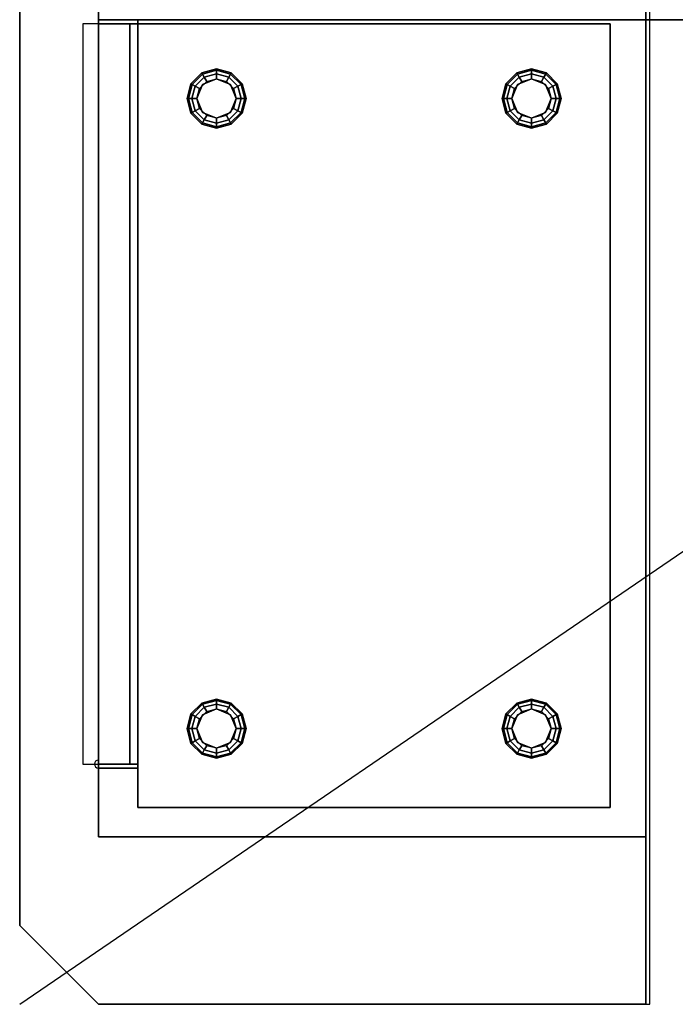
# Model space of a CAD drawing. Extents: x -63 to 63, y -43 to 43.
# Drawn here: x -63 to -46, y -43 to -18 of the extents above; entities that cross this region are included whole.
import ezdxf

# ---------------------------------------------------------------- set-up
doc = ezdxf.new("R2010")
doc.units = 0
doc.layers.get('DEFPOINTS').update_dxf_attribs({"linetype": 'CONTINUOUS'})
for name, color, linetype in [('3D', 254, 'CONTINUOUS'), ('3D-BLACK', 250, 'CONTINUOUS'), ('3D-FLAT', 7, 'CONTINUOUS'), ('3D-NON', 43, 'CONTINUOUS'), ('3D-OVER', 3, 'CONTINUOUS')]:
    doc.layers.add(name, color=color, linetype=linetype)

msp = doc.modelspace()

# ---------------------------------------------------------------- linework, layer by layer
at = {"layer": '3D'}
msp.add_arc((-61, -36.9, 8.2), 0.1, 90, 270, dxfattribs=at)
for points in [[(-61, -36.9, 31.9), (-61, -18.1, 31.9), (-61.4, -18.1, 31.5), (-61.4, -36.9, 31.5)], [(-60.2, -36.9, 31), (-60.2, -18.1, 31), (-61, -18.1, 30.5), (-61, -36.9, 30.5)], [(-58.375, -19.35, 0.75), (-58.358, -19.379, 0.625), (-58, -19.283, 0.625), (-58, -19.25, 0.75)], [(-58.375, -19.35, 6), (-58.375, -19.35, 0.75), (-58, -19.25, 0.75), (-58, -19.25, 6)], [(-58, -19.25, 0.75), (-58, -19.283, 0.625), (-57.642, -19.379, 0.625), (-57.625, -19.35, 0.75)], [(-58, -19.25, 6), (-58, -19.25, 0.75), (-57.625, -19.35, 0.75), (-57.625, -19.35, 6)], [(-50.375, -19.35, 0.75), (-50.358, -19.379, 0.625), (-50, -19.283, 0.625), (-50, -19.25, 0.75)], [(-50.375, -19.35, 6), (-50.375, -19.35, 0.75), (-50, -19.25, 0.75), (-50, -19.25, 6)], [(-50, -19.25, 0.75), (-50, -19.283, 0.625), (-49.642, -19.379, 0.625), (-49.625, -19.35, 0.75)], [(-50, -19.25, 6), (-50, -19.25, 0.75), (-49.625, -19.35, 0.75), (-49.625, -19.35, 6)], [(-58.65, -19.625, 0.75), (-58.621, -19.642, 0.625), (-58.358, -19.379, 0.625), (-58.375, -19.35, 0.75)], [(-58.65, -19.625, 6), (-58.65, -19.625, 0.75), (-58.375, -19.35, 0.75), (-58.375, -19.35, 6)], [(-58.621, -19.642, 0.625), (-58.541, -19.688, 0.533), (-58.312, -19.459, 0.533), (-58.358, -19.379, 0.625)], [(-58.541, -19.688, 0.533), (-58.433, -19.75, 0.5), (-58.25, -19.567, 0.5), (-58.312, -19.459, 0.533)], [(-58.358, -19.379, 0.625), (-58.312, -19.459, 0.533), (-58, -19.375, 0.533), (-58, -19.283, 0.625)], [(-58, -19.5), (-58, -19.5, 0.5), (-58.354, -19.646, 0.5), (-58.354, -19.646)], [(-58.312, -19.459, 0.533), (-58.25, -19.567, 0.5), (-58, -19.5, 0.5), (-58, -19.375, 0.533)], [(-58, -19.283, 0.625), (-58, -19.375, 0.533), (-57.688, -19.459, 0.533), (-57.642, -19.379, 0.625)], [(-58, -19.375, 0.533), (-58, -19.5, 0.5), (-57.75, -19.567, 0.5), (-57.688, -19.459, 0.533)], [(-57.646, -19.646), (-57.646, -19.646, 0.5), (-58, -19.5, 0.5), (-58, -19.5)], [(-57.688, -19.459, 0.533), (-57.75, -19.567, 0.5), (-57.567, -19.75, 0.5), (-57.459, -19.688, 0.533)], [(-57.642, -19.379, 0.625), (-57.688, -19.459, 0.533), (-57.459, -19.688, 0.533), (-57.379, -19.642, 0.625)], [(-57.625, -19.35, 0.75), (-57.642, -19.379, 0.625), (-57.379, -19.642, 0.625), (-57.35, -19.625, 0.75)], [(-57.625, -19.35, 6), (-57.625, -19.35, 0.75), (-57.35, -19.625, 0.75), (-57.35, -19.625, 6)], [(-50.65, -19.625, 0.75), (-50.621, -19.642, 0.625), (-50.358, -19.379, 0.625), (-50.375, -19.35, 0.75)], [(-50.65, -19.625, 6), (-50.65, -19.625, 0.75), (-50.375, -19.35, 0.75), (-50.375, -19.35, 6)], [(-50.621, -19.642, 0.625), (-50.541, -19.688, 0.533), (-50.312, -19.459, 0.533), (-50.358, -19.379, 0.625)], [(-50.541, -19.688, 0.533), (-50.433, -19.75, 0.5), (-50.25, -19.567, 0.5), (-50.312, -19.459, 0.533)], [(-50.358, -19.379, 0.625), (-50.312, -19.459, 0.533), (-50, -19.375, 0.533), (-50, -19.283, 0.625)], [(-50, -19.5), (-50, -19.5, 0.5), (-50.354, -19.646, 0.5), (-50.354, -19.646)], [(-50.312, -19.459, 0.533), (-50.25, -19.567, 0.5), (-50, -19.5, 0.5), (-50, -19.375, 0.533)], [(-50, -19.283, 0.625), (-50, -19.375, 0.533), (-49.688, -19.459, 0.533), (-49.642, -19.379, 0.625)], [(-50, -19.375, 0.533), (-50, -19.5, 0.5), (-49.75, -19.567, 0.5), (-49.688, -19.459, 0.533)], [(-49.646, -19.646), (-49.646, -19.646, 0.5), (-50, -19.5, 0.5), (-50, -19.5)], [(-49.688, -19.459, 0.533), (-49.75, -19.567, 0.5), (-49.567, -19.75, 0.5), (-49.459, -19.688, 0.533)], [(-49.642, -19.379, 0.625), (-49.688, -19.459, 0.533), (-49.459, -19.688, 0.533), (-49.379, -19.642, 0.625)], [(-49.625, -19.35, 0.75), (-49.642, -19.379, 0.625), (-49.379, -19.642, 0.625), (-49.35, -19.625, 0.75)], [(-49.625, -19.35, 6), (-49.625, -19.35, 0.75), (-49.35, -19.625, 0.75), (-49.35, -19.625, 6)], [(-58.75, -20, 0.75), (-58.717, -20, 0.625), (-58.621, -19.642, 0.625), (-58.65, -19.625, 0.75)], [(-58.75, -20, 6), (-58.75, -20, 0.75), (-58.65, -19.625, 0.75), (-58.65, -19.625, 6)], [(-58.717, -20, 0.625), (-58.625, -20, 0.533), (-58.541, -19.688, 0.533), (-58.621, -19.642, 0.625)], [(-58.625, -20, 0.533), (-58.5, -20, 0.5), (-58.433, -19.75, 0.5), (-58.541, -19.688, 0.533)], [(-58.354, -19.646), (-58.354, -19.646, 0.5), (-58.5, -20, 0.5), (-58.5, -20)], [(-57.5, -20), (-57.5, -20, 0.5), (-57.646, -19.646, 0.5), (-57.646, -19.646)], [(-57.459, -19.688, 0.533), (-57.567, -19.75, 0.5), (-57.5, -20, 0.5), (-57.375, -20, 0.533)], [(-57.379, -19.642, 0.625), (-57.459, -19.688, 0.533), (-57.375, -20, 0.533), (-57.283, -20, 0.625)], [(-57.35, -19.625, 0.75), (-57.379, -19.642, 0.625), (-57.283, -20, 0.625), (-57.25, -20, 0.75)], [(-57.35, -19.625, 6), (-57.35, -19.625, 0.75), (-57.25, -20, 0.75), (-57.25, -20, 6)], [(-50.75, -20, 0.75), (-50.717, -20, 0.625), (-50.621, -19.642, 0.625), (-50.65, -19.625, 0.75)], [(-50.75, -20, 6), (-50.75, -20, 0.75), (-50.65, -19.625, 0.75), (-50.65, -19.625, 6)], [(-50.717, -20, 0.625), (-50.625, -20, 0.533), (-50.541, -19.688, 0.533), (-50.621, -19.642, 0.625)], [(-50.625, -20, 0.533), (-50.5, -20, 0.5), (-50.433, -19.75, 0.5), (-50.541, -19.688, 0.533)], [(-50.354, -19.646), (-50.354, -19.646, 0.5), (-50.5, -20, 0.5), (-50.5, -20)], [(-49.5, -20), (-49.5, -20, 0.5), (-49.646, -19.646, 0.5), (-49.646, -19.646)], [(-49.459, -19.688, 0.533), (-49.567, -19.75, 0.5), (-49.5, -20, 0.5), (-49.375, -20, 0.533)], [(-49.379, -19.642, 0.625), (-49.459, -19.688, 0.533), (-49.375, -20, 0.533), (-49.283, -20, 0.625)], [(-49.35, -19.625, 0.75), (-49.379, -19.642, 0.625), (-49.283, -20, 0.625), (-49.25, -20, 0.75)], [(-49.35, -19.625, 6), (-49.35, -19.625, 0.75), (-49.25, -20, 0.75), (-49.25, -20, 6)], [(-58.65, -20.375, 0.75), (-58.621, -20.358, 0.625), (-58.717, -20, 0.625), (-58.75, -20, 0.75)], [(-58.65, -20.375, 6), (-58.65, -20.375, 0.75), (-58.75, -20, 0.75), (-58.75, -20, 6)], [(-58.621, -20.358, 0.625), (-58.541, -20.312, 0.533), (-58.625, -20, 0.533), (-58.717, -20, 0.625)], [(-58.541, -20.312, 0.533), (-58.433, -20.25, 0.5), (-58.5, -20, 0.5), (-58.625, -20, 0.533)], [(-58.5, -20), (-58.5, -20, 0.5), (-58.354, -20.354, 0.5), (-58.354, -20.354)], [(-57.646, -20.354), (-57.646, -20.354, 0.5), (-57.5, -20, 0.5), (-57.5, -20)], [(-57.375, -20, 0.533), (-57.5, -20, 0.5), (-57.567, -20.25, 0.5), (-57.459, -20.312, 0.533)], [(-57.283, -20, 0.625), (-57.375, -20, 0.533), (-57.459, -20.312, 0.533), (-57.379, -20.358, 0.625)], [(-57.25, -20, 0.75), (-57.283, -20, 0.625), (-57.379, -20.358, 0.625), (-57.35, -20.375, 0.75)], [(-57.25, -20, 6), (-57.25, -20, 0.75), (-57.35, -20.375, 0.75), (-57.35, -20.375, 6)], [(-50.65, -20.375, 0.75), (-50.621, -20.358, 0.625), (-50.717, -20, 0.625), (-50.75, -20, 0.75)], [(-50.65, -20.375, 6), (-50.65, -20.375, 0.75), (-50.75, -20, 0.75), (-50.75, -20, 6)], [(-50.621, -20.358, 0.625), (-50.541, -20.312, 0.533), (-50.625, -20, 0.533), (-50.717, -20, 0.625)], [(-50.541, -20.312, 0.533), (-50.433, -20.25, 0.5), (-50.5, -20, 0.5), (-50.625, -20, 0.533)], [(-50.5, -20), (-50.5, -20, 0.5), (-50.354, -20.354, 0.5), (-50.354, -20.354)], [(-49.646, -20.354), (-49.646, -20.354, 0.5), (-49.5, -20, 0.5), (-49.5, -20)], [(-49.375, -20, 0.533), (-49.5, -20, 0.5), (-49.567, -20.25, 0.5), (-49.459, -20.312, 0.533)], [(-49.283, -20, 0.625), (-49.375, -20, 0.533), (-49.459, -20.312, 0.533), (-49.379, -20.358, 0.625)], [(-49.25, -20, 0.75), (-49.283, -20, 0.625), (-49.379, -20.358, 0.625), (-49.35, -20.375, 0.75)], [(-49.25, -20, 6), (-49.25, -20, 0.75), (-49.35, -20.375, 0.75), (-49.35, -20.375, 6)], [(-58.312, -20.541, 0.533), (-58.25, -20.433, 0.5), (-58.433, -20.25, 0.5), (-58.541, -20.312, 0.533)], [(-57.459, -20.312, 0.533), (-57.567, -20.25, 0.5), (-57.75, -20.433, 0.5), (-57.688, -20.541, 0.533)], [(-50.312, -20.541, 0.533), (-50.25, -20.433, 0.5), (-50.433, -20.25, 0.5), (-50.541, -20.312, 0.533)], [(-49.459, -20.312, 0.533), (-49.567, -20.25, 0.5), (-49.75, -20.433, 0.5), (-49.688, -20.541, 0.533)], [(-58.375, -20.65, 0.75), (-58.358, -20.621, 0.625), (-58.621, -20.358, 0.625), (-58.65, -20.375, 0.75)], [(-58.375, -20.65, 6), (-58.375, -20.65, 0.75), (-58.65, -20.375, 0.75), (-58.65, -20.375, 6)], [(-58.358, -20.621, 0.625), (-58.312, -20.541, 0.533), (-58.541, -20.312, 0.533), (-58.621, -20.358, 0.625)], [(-58.354, -20.354), (-58.354, -20.354, 0.5), (-58, -20.5, 0.5), (-58, -20.5)], [(-58, -20.625, 0.533), (-58, -20.5, 0.5), (-58.25, -20.433, 0.5), (-58.312, -20.541, 0.533)], [(-58, -20.5), (-58, -20.5, 0.5), (-57.646, -20.354, 0.5), (-57.646, -20.354)], [(-57.688, -20.541, 0.533), (-57.75, -20.433, 0.5), (-58, -20.5, 0.5), (-58, -20.625, 0.533)], [(-57.379, -20.358, 0.625), (-57.459, -20.312, 0.533), (-57.688, -20.541, 0.533), (-57.642, -20.621, 0.625)], [(-57.35, -20.375, 0.75), (-57.379, -20.358, 0.625), (-57.642, -20.621, 0.625), (-57.625, -20.65, 0.75)], [(-57.35, -20.375, 6), (-57.35, -20.375, 0.75), (-57.625, -20.65, 0.75), (-57.625, -20.65, 6)], [(-50.375, -20.65, 0.75), (-50.358, -20.621, 0.625), (-50.621, -20.358, 0.625), (-50.65, -20.375, 0.75)], [(-50.375, -20.65, 6), (-50.375, -20.65, 0.75), (-50.65, -20.375, 0.75), (-50.65, -20.375, 6)], [(-50.358, -20.621, 0.625), (-50.312, -20.541, 0.533), (-50.541, -20.312, 0.533), (-50.621, -20.358, 0.625)], [(-50.354, -20.354), (-50.354, -20.354, 0.5), (-50, -20.5, 0.5), (-50, -20.5)], [(-50, -20.625, 0.533), (-50, -20.5, 0.5), (-50.25, -20.433, 0.5), (-50.312, -20.541, 0.533)], [(-50, -20.5), (-50, -20.5, 0.5), (-49.646, -20.354, 0.5), (-49.646, -20.354)], [(-49.688, -20.541, 0.533), (-49.75, -20.433, 0.5), (-50, -20.5, 0.5), (-50, -20.625, 0.533)], [(-49.379, -20.358, 0.625), (-49.459, -20.312, 0.533), (-49.688, -20.541, 0.533), (-49.642, -20.621, 0.625)], [(-49.35, -20.375, 0.75), (-49.379, -20.358, 0.625), (-49.642, -20.621, 0.625), (-49.625, -20.65, 0.75)], [(-49.35, -20.375, 6), (-49.35, -20.375, 0.75), (-49.625, -20.65, 0.75), (-49.625, -20.65, 6)], [(-58, -20.75, 0.75), (-58, -20.717, 0.625), (-58.358, -20.621, 0.625), (-58.375, -20.65, 0.75)], [(-58, -20.75, 6), (-58, -20.75, 0.75), (-58.375, -20.65, 0.75), (-58.375, -20.65, 6)], [(-58, -20.717, 0.625), (-58, -20.625, 0.533), (-58.312, -20.541, 0.533), (-58.358, -20.621, 0.625)], [(-57.642, -20.621, 0.625), (-57.688, -20.541, 0.533), (-58, -20.625, 0.533), (-58, -20.717, 0.625)], [(-57.625, -20.65, 0.75), (-57.642, -20.621, 0.625), (-58, -20.717, 0.625), (-58, -20.75, 0.75)], [(-57.625, -20.65, 6), (-57.625, -20.65, 0.75), (-58, -20.75, 0.75), (-58, -20.75, 6)], [(-50, -20.75, 0.75), (-50, -20.717, 0.625), (-50.358, -20.621, 0.625), (-50.375, -20.65, 0.75)], [(-50, -20.75, 6), (-50, -20.75, 0.75), (-50.375, -20.65, 0.75), (-50.375, -20.65, 6)], [(-50, -20.717, 0.625), (-50, -20.625, 0.533), (-50.312, -20.541, 0.533), (-50.358, -20.621, 0.625)], [(-49.642, -20.621, 0.625), (-49.688, -20.541, 0.533), (-50, -20.625, 0.533), (-50, -20.717, 0.625)], [(-49.625, -20.65, 0.75), (-49.642, -20.621, 0.625), (-50, -20.717, 0.625), (-50, -20.75, 0.75)], [(-49.625, -20.65, 6), (-49.625, -20.65, 0.75), (-50, -20.75, 0.75), (-50, -20.75, 6)], [(-58.375, -35.35, 0.75), (-58.358, -35.379, 0.625), (-58, -35.283, 0.625), (-58, -35.25, 0.75)], [(-58.375, -35.35, 6), (-58.375, -35.35, 0.75), (-58, -35.25, 0.75), (-58, -35.25, 6)], [(-58, -35.25, 0.75), (-58, -35.283, 0.625), (-57.642, -35.379, 0.625), (-57.625, -35.35, 0.75)], [(-58, -35.25, 6), (-58, -35.25, 0.75), (-57.625, -35.35, 0.75), (-57.625, -35.35, 6)], [(-50.375, -35.35, 0.75), (-50.358, -35.379, 0.625), (-50, -35.283, 0.625), (-50, -35.25, 0.75)], [(-50.375, -35.35, 6), (-50.375, -35.35, 0.75), (-50, -35.25, 0.75), (-50, -35.25, 6)], [(-50, -35.25, 0.75), (-50, -35.283, 0.625), (-49.642, -35.379, 0.625), (-49.625, -35.35, 0.75)], [(-50, -35.25, 6), (-50, -35.25, 0.75), (-49.625, -35.35, 0.75), (-49.625, -35.35, 6)], [(-58.65, -35.625, 0.75), (-58.621, -35.642, 0.625), (-58.358, -35.379, 0.625), (-58.375, -35.35, 0.75)], [(-58.65, -35.625, 6), (-58.65, -35.625, 0.75), (-58.375, -35.35, 0.75), (-58.375, -35.35, 6)], [(-58.621, -35.642, 0.625), (-58.541, -35.688, 0.533), (-58.312, -35.459, 0.533), (-58.358, -35.379, 0.625)], [(-58.541, -35.688, 0.533), (-58.433, -35.75, 0.5), (-58.25, -35.567, 0.5), (-58.312, -35.459, 0.533)], [(-58.358, -35.379, 0.625), (-58.312, -35.459, 0.533), (-58, -35.375, 0.533), (-58, -35.283, 0.625)], [(-58, -35.5), (-58, -35.5, 0.5), (-58.354, -35.646, 0.5), (-58.354, -35.646)], [(-58.312, -35.459, 0.533), (-58.25, -35.567, 0.5), (-58, -35.5, 0.5), (-58, -35.375, 0.533)], [(-58, -35.283, 0.625), (-58, -35.375, 0.533), (-57.688, -35.459, 0.533), (-57.642, -35.379, 0.625)], [(-58, -35.375, 0.533), (-58, -35.5, 0.5), (-57.75, -35.567, 0.5), (-57.688, -35.459, 0.533)], [(-57.646, -35.646), (-57.646, -35.646, 0.5), (-58, -35.5, 0.5), (-58, -35.5)], [(-57.688, -35.459, 0.533), (-57.75, -35.567, 0.5), (-57.567, -35.75, 0.5), (-57.459, -35.688, 0.533)], [(-57.642, -35.379, 0.625), (-57.688, -35.459, 0.533), (-57.459, -35.688, 0.533), (-57.379, -35.642, 0.625)], [(-57.625, -35.35, 0.75), (-57.642, -35.379, 0.625), (-57.379, -35.642, 0.625), (-57.35, -35.625, 0.75)], [(-57.625, -35.35, 6), (-57.625, -35.35, 0.75), (-57.35, -35.625, 0.75), (-57.35, -35.625, 6)], [(-50.65, -35.625, 0.75), (-50.621, -35.642, 0.625), (-50.358, -35.379, 0.625), (-50.375, -35.35, 0.75)], [(-50.65, -35.625, 6), (-50.65, -35.625, 0.75), (-50.375, -35.35, 0.75), (-50.375, -35.35, 6)], [(-50.621, -35.642, 0.625), (-50.541, -35.688, 0.533), (-50.312, -35.459, 0.533), (-50.358, -35.379, 0.625)], [(-50.541, -35.688, 0.533), (-50.433, -35.75, 0.5), (-50.25, -35.567, 0.5), (-50.312, -35.459, 0.533)], [(-50.358, -35.379, 0.625), (-50.312, -35.459, 0.533), (-50, -35.375, 0.533), (-50, -35.283, 0.625)], [(-50, -35.5), (-50, -35.5, 0.5), (-50.354, -35.646, 0.5), (-50.354, -35.646)], [(-50.312, -35.459, 0.533), (-50.25, -35.567, 0.5), (-50, -35.5, 0.5), (-50, -35.375, 0.533)], [(-50, -35.283, 0.625), (-50, -35.375, 0.533), (-49.688, -35.459, 0.533), (-49.642, -35.379, 0.625)], [(-50, -35.375, 0.533), (-50, -35.5, 0.5), (-49.75, -35.567, 0.5), (-49.688, -35.459, 0.533)], [(-49.646, -35.646), (-49.646, -35.646, 0.5), (-50, -35.5, 0.5), (-50, -35.5)], [(-49.688, -35.459, 0.533), (-49.75, -35.567, 0.5), (-49.567, -35.75, 0.5), (-49.459, -35.688, 0.533)], [(-49.642, -35.379, 0.625), (-49.688, -35.459, 0.533), (-49.459, -35.688, 0.533), (-49.379, -35.642, 0.625)], [(-49.625, -35.35, 0.75), (-49.642, -35.379, 0.625), (-49.379, -35.642, 0.625), (-49.35, -35.625, 0.75)], [(-49.625, -35.35, 6), (-49.625, -35.35, 0.75), (-49.35, -35.625, 0.75), (-49.35, -35.625, 6)], [(-58.75, -36, 0.75), (-58.717, -36, 0.625), (-58.621, -35.642, 0.625), (-58.65, -35.625, 0.75)], [(-58.75, -36, 6), (-58.75, -36, 0.75), (-58.65, -35.625, 0.75), (-58.65, -35.625, 6)], [(-58.717, -36, 0.625), (-58.625, -36, 0.533), (-58.541, -35.688, 0.533), (-58.621, -35.642, 0.625)], [(-58.625, -36, 0.533), (-58.5, -36, 0.5), (-58.433, -35.75, 0.5), (-58.541, -35.688, 0.533)], [(-58.354, -35.646), (-58.354, -35.646, 0.5), (-58.5, -36, 0.5), (-58.5, -36)], [(-57.5, -36), (-57.5, -36, 0.5), (-57.646, -35.646, 0.5), (-57.646, -35.646)], [(-57.459, -35.688, 0.533), (-57.567, -35.75, 0.5), (-57.5, -36, 0.5), (-57.375, -36, 0.533)], [(-57.379, -35.642, 0.625), (-57.459, -35.688, 0.533), (-57.375, -36, 0.533), (-57.283, -36, 0.625)], [(-57.35, -35.625, 0.75), (-57.379, -35.642, 0.625), (-57.283, -36, 0.625), (-57.25, -36, 0.75)], [(-57.35, -35.625, 6), (-57.35, -35.625, 0.75), (-57.25, -36, 0.75), (-57.25, -36, 6)], [(-50.75, -36, 0.75), (-50.717, -36, 0.625), (-50.621, -35.642, 0.625), (-50.65, -35.625, 0.75)], [(-50.75, -36, 6), (-50.75, -36, 0.75), (-50.65, -35.625, 0.75), (-50.65, -35.625, 6)], [(-50.717, -36, 0.625), (-50.625, -36, 0.533), (-50.541, -35.688, 0.533), (-50.621, -35.642, 0.625)], [(-50.625, -36, 0.533), (-50.5, -36, 0.5), (-50.433, -35.75, 0.5), (-50.541, -35.688, 0.533)], [(-50.354, -35.646), (-50.354, -35.646, 0.5), (-50.5, -36, 0.5), (-50.5, -36)], [(-49.5, -36), (-49.5, -36, 0.5), (-49.646, -35.646, 0.5), (-49.646, -35.646)], [(-49.459, -35.688, 0.533), (-49.567, -35.75, 0.5), (-49.5, -36, 0.5), (-49.375, -36, 0.533)], [(-49.379, -35.642, 0.625), (-49.459, -35.688, 0.533), (-49.375, -36, 0.533), (-49.283, -36, 0.625)], [(-49.35, -35.625, 0.75), (-49.379, -35.642, 0.625), (-49.283, -36, 0.625), (-49.25, -36, 0.75)], [(-49.35, -35.625, 6), (-49.35, -35.625, 0.75), (-49.25, -36, 0.75), (-49.25, -36, 6)], [(-58.65, -36.375, 0.75), (-58.621, -36.358, 0.625), (-58.717, -36, 0.625), (-58.75, -36, 0.75)], [(-58.65, -36.375, 6), (-58.65, -36.375, 0.75), (-58.75, -36, 0.75), (-58.75, -36, 6)], [(-58.621, -36.358, 0.625), (-58.541, -36.312, 0.533), (-58.625, -36, 0.533), (-58.717, -36, 0.625)], [(-58.541, -36.312, 0.533), (-58.433, -36.25, 0.5), (-58.5, -36, 0.5), (-58.625, -36, 0.533)], [(-58.5, -36), (-58.5, -36, 0.5), (-58.354, -36.354, 0.5), (-58.354, -36.354)], [(-57.646, -36.354), (-57.646, -36.354, 0.5), (-57.5, -36, 0.5), (-57.5, -36)], [(-57.375, -36, 0.533), (-57.5, -36, 0.5), (-57.567, -36.25, 0.5), (-57.459, -36.312, 0.533)], [(-57.283, -36, 0.625), (-57.375, -36, 0.533), (-57.459, -36.312, 0.533), (-57.379, -36.358, 0.625)], [(-57.25, -36, 0.75), (-57.283, -36, 0.625), (-57.379, -36.358, 0.625), (-57.35, -36.375, 0.75)], [(-57.25, -36, 6), (-57.25, -36, 0.75), (-57.35, -36.375, 0.75), (-57.35, -36.375, 6)], [(-50.65, -36.375, 0.75), (-50.621, -36.358, 0.625), (-50.717, -36, 0.625), (-50.75, -36, 0.75)], [(-50.65, -36.375, 6), (-50.65, -36.375, 0.75), (-50.75, -36, 0.75), (-50.75, -36, 6)], [(-50.621, -36.358, 0.625), (-50.541, -36.312, 0.533), (-50.625, -36, 0.533), (-50.717, -36, 0.625)], [(-50.541, -36.312, 0.533), (-50.433, -36.25, 0.5), (-50.5, -36, 0.5), (-50.625, -36, 0.533)], [(-50.5, -36), (-50.5, -36, 0.5), (-50.354, -36.354, 0.5), (-50.354, -36.354)], [(-49.646, -36.354), (-49.646, -36.354, 0.5), (-49.5, -36, 0.5), (-49.5, -36)], [(-49.375, -36, 0.533), (-49.5, -36, 0.5), (-49.567, -36.25, 0.5), (-49.459, -36.312, 0.533)], [(-49.283, -36, 0.625), (-49.375, -36, 0.533), (-49.459, -36.312, 0.533), (-49.379, -36.358, 0.625)], [(-49.25, -36, 0.75), (-49.283, -36, 0.625), (-49.379, -36.358, 0.625), (-49.35, -36.375, 0.75)], [(-49.25, -36, 6), (-49.25, -36, 0.75), (-49.35, -36.375, 0.75), (-49.35, -36.375, 6)], [(-58.312, -36.541, 0.533), (-58.25, -36.433, 0.5), (-58.433, -36.25, 0.5), (-58.541, -36.312, 0.533)], [(-57.459, -36.312, 0.533), (-57.567, -36.25, 0.5), (-57.75, -36.433, 0.5), (-57.688, -36.541, 0.533)], [(-50.312, -36.541, 0.533), (-50.25, -36.433, 0.5), (-50.433, -36.25, 0.5), (-50.541, -36.312, 0.533)], [(-49.459, -36.312, 0.533), (-49.567, -36.25, 0.5), (-49.75, -36.433, 0.5), (-49.688, -36.541, 0.533)], [(-58.375, -36.65, 0.75), (-58.358, -36.621, 0.625), (-58.621, -36.358, 0.625), (-58.65, -36.375, 0.75)], [(-58.375, -36.65, 6), (-58.375, -36.65, 0.75), (-58.65, -36.375, 0.75), (-58.65, -36.375, 6)], [(-58.358, -36.621, 0.625), (-58.312, -36.541, 0.533), (-58.541, -36.312, 0.533), (-58.621, -36.358, 0.625)], [(-58.354, -36.354), (-58.354, -36.354, 0.5), (-58, -36.5, 0.5), (-58, -36.5)], [(-58, -36.625, 0.533), (-58, -36.5, 0.5), (-58.25, -36.433, 0.5), (-58.312, -36.541, 0.533)], [(-58, -36.5), (-58, -36.5, 0.5), (-57.646, -36.354, 0.5), (-57.646, -36.354)], [(-57.688, -36.541, 0.533), (-57.75, -36.433, 0.5), (-58, -36.5, 0.5), (-58, -36.625, 0.533)], [(-57.379, -36.358, 0.625), (-57.459, -36.312, 0.533), (-57.688, -36.541, 0.533), (-57.642, -36.621, 0.625)], [(-57.35, -36.375, 0.75), (-57.379, -36.358, 0.625), (-57.642, -36.621, 0.625), (-57.625, -36.65, 0.75)], [(-57.35, -36.375, 6), (-57.35, -36.375, 0.75), (-57.625, -36.65, 0.75), (-57.625, -36.65, 6)], [(-50.375, -36.65, 0.75), (-50.358, -36.621, 0.625), (-50.621, -36.358, 0.625), (-50.65, -36.375, 0.75)], [(-50.375, -36.65, 6), (-50.375, -36.65, 0.75), (-50.65, -36.375, 0.75), (-50.65, -36.375, 6)], [(-50.358, -36.621, 0.625), (-50.312, -36.541, 0.533), (-50.541, -36.312, 0.533), (-50.621, -36.358, 0.625)], [(-50.354, -36.354), (-50.354, -36.354, 0.5), (-50, -36.5, 0.5), (-50, -36.5)], [(-50, -36.625, 0.533), (-50, -36.5, 0.5), (-50.25, -36.433, 0.5), (-50.312, -36.541, 0.533)], [(-50, -36.5), (-50, -36.5, 0.5), (-49.646, -36.354, 0.5), (-49.646, -36.354)], [(-49.688, -36.541, 0.533), (-49.75, -36.433, 0.5), (-50, -36.5, 0.5), (-50, -36.625, 0.533)], [(-49.379, -36.358, 0.625), (-49.459, -36.312, 0.533), (-49.688, -36.541, 0.533), (-49.642, -36.621, 0.625)], [(-49.35, -36.375, 0.75), (-49.379, -36.358, 0.625), (-49.642, -36.621, 0.625), (-49.625, -36.65, 0.75)], [(-49.35, -36.375, 6), (-49.35, -36.375, 0.75), (-49.625, -36.65, 0.75), (-49.625, -36.65, 6)], [(-58, -36.75, 0.75), (-58, -36.717, 0.625), (-58.358, -36.621, 0.625), (-58.375, -36.65, 0.75)], [(-58, -36.75, 6), (-58, -36.75, 0.75), (-58.375, -36.65, 0.75), (-58.375, -36.65, 6)], [(-58, -36.717, 0.625), (-58, -36.625, 0.533), (-58.312, -36.541, 0.533), (-58.358, -36.621, 0.625)], [(-57.642, -36.621, 0.625), (-57.688, -36.541, 0.533), (-58, -36.625, 0.533), (-58, -36.717, 0.625)], [(-57.625, -36.65, 0.75), (-57.642, -36.621, 0.625), (-58, -36.717, 0.625), (-58, -36.75, 0.75)], [(-57.625, -36.65, 6), (-57.625, -36.65, 0.75), (-58, -36.75, 0.75), (-58, -36.75, 6)], [(-50, -36.75, 0.75), (-50, -36.717, 0.625), (-50.358, -36.621, 0.625), (-50.375, -36.65, 0.75)], [(-50, -36.75, 6), (-50, -36.75, 0.75), (-50.375, -36.65, 0.75), (-50.375, -36.65, 6)], [(-50, -36.717, 0.625), (-50, -36.625, 0.533), (-50.312, -36.541, 0.533), (-50.358, -36.621, 0.625)], [(-49.642, -36.621, 0.625), (-49.688, -36.541, 0.533), (-50, -36.625, 0.533), (-50, -36.717, 0.625)], [(-49.625, -36.65, 0.75), (-49.642, -36.621, 0.625), (-50, -36.717, 0.625), (-50, -36.75, 0.75)], [(-49.625, -36.65, 6), (-49.625, -36.65, 0.75), (-50, -36.75, 0.75), (-50, -36.75, 6)], [(-63, -41, 36), (-63, -41, 35), (-61, -43, 35), (-61, -43, 36)]]:
    msp.add_3dface(points, dxfattribs=at)
at = {"layer": '3D-BLACK'}
msp.add_3dface([(-60.2, -36.9, 31), (-60.2, -18.1, 31), (-60.2, -18.1, 31.8), (-60.2, -36.9, 31.8)], dxfattribs=at)
at = {"layer": '3D-FLAT'}
for points, invisible_edges in [([(-61, 43, 36), (-61, -43, 36), (-63, -41, 36), (-63, 41, 36)], 1), ([(-61, -43, 36), (-47, -43, 36), (-47, 43, 36), (-61, 43, 36)], 8)]:
    msp.add_3dface(points, dxfattribs=dict(at, invisible_edges=invisible_edges))
for points in [[(-61, -37, 32), (-61, -18, 32), (-60, -18, 32), (-60, -37, 32)], [(-61, -37, 35), (-61, -18, 35), (-60, -18, 35), (-60, -37, 35)], [(-61, -37, 8), (-61, -18, 8), (-60, -18, 8), (-60, -37, 8)], [(-61, -37, 6), (-61, -18, 6), (-60, -18, 6), (-60, -37, 6)], [(-60, -36.9, 8.1), (-60, -18.1, 8.1), (-61, -18.1, 8.1), (-61, -36.9, 8.1)], [(-60, -36.9, 31.9), (-60, -18.1, 31.9), (-61, -18.1, 31.9), (-61, -36.9, 31.9)], [(-48, -18.1, 7), (-60, -18.1, 7), (-60, -38, 7), (-48, -38, 7)], [(-48, -18.1, 6), (-60, -18.1, 6), (-60, -38, 6), (-48, -38, 6)], [(-48, -18.1, 21), (-60, -18.1, 21), (-60, -38, 21), (-48, -38, 21)], [(-48, -18.1, 20), (-60, -18.1, 20), (-60, -38, 20), (-48, -38, 20)]]:
    msp.add_3dface(points, dxfattribs=at)
at = {"layer": '3D-NON'}
for points in [[(-47.1, 43, 36), (-47.1, 43, 35), (-47.1, -43, 35), (-47.1, -43, 36)], [(-63, 41, 36), (-63, 41, 35), (-63, -41, 35), (-63, -41, 36)], [(-60, -18, 8), (-60, -18, 32), (-61, -18, 32), (-61, -18, 8)], [(-61, -18, 35), (-60, -18, 35), (-60, -18, 32), (-61, -18, 32)], [(-61, -37, 35), (-61, -18, 35), (-61, -18, 32), (-61, -37, 32)], [(-61, -18, 6), (-60, -18, 6), (-60, -18, 8), (-61, -18, 8)], [(-61, -37, 6), (-61, -18, 6), (-61, -18, 8), (-61, -37, 8)], [(-60, -18, 6), (-60, -18, 35), (-61, -18, 35), (-61, -18, 6)], [(-60, -37, 35), (-60, -18, 35), (-60, -18, 32), (-60, -37, 32)], [(-60, -37, 6), (-60, -18, 6), (-60, -18, 8), (-60, -37, 8)], [(-48, -18, 7), (-48, -18, 35), (-60, -18, 35), (-60, -18, 7)], [(-48, -18, 6), (-48, -18, 35), (-47.1, -18, 35), (-47.1, -18, 6)], [(-47.1, -18, 6), (-47.1, -18, 35), (-47.1, -38.75, 35), (-47.1, -38.75, 6)], [(-61, -36.9, 8.1), (-61, -18.1, 8.1), (-61, -18.1, 30.5), (-61, -36.9, 30.5)], [(-60, -18.1, 8.1), (-61, -18.1, 8.1), (-61, -18.1, 31.9), (-60, -18.1, 31.9)], [(-60, -18.1, 6), (-60, -38, 6), (-60, -38, 7), (-60, -18.1, 7)], [(-48, -18.1, 6), (-60, -18.1, 6), (-60, -18.1, 7), (-48, -18.1, 7)], [(-60, -18.1, 20), (-60, -38, 20), (-60, -38, 21), (-60, -18.1, 21)], [(-48, -18.1, 20), (-60, -18.1, 20), (-60, -18.1, 21), (-48, -18.1, 21)], [(-60, -36.9, 8.1), (-60, -18.1, 8.1), (-60, -18.1, 31.9), (-60, -36.9, 31.9)], [(-48, -18.1, 6), (-48, -38, 6), (-48, -38, 7), (-48, -18.1, 7)], [(-48, -18.1, 20), (-48, -38, 20), (-48, -38, 21), (-48, -18.1, 21)], [(-61, -36.9, 8.1), (-60, -36.9, 8.1), (-60, -36.9, 31.9), (-61, -36.9, 31.9)], [(-60, -37, 8), (-60, -37, 32), (-61, -37, 32), (-61, -37, 8)], [(-61, -37, 35), (-60, -37, 35), (-60, -37, 32), (-61, -37, 32)], [(-61, -37, 6), (-60, -37, 6), (-60, -37, 8), (-61, -37, 8)], [(-61, -37, 6), (-61, -37, 35), (-61, -38.75, 35), (-61, -38.75, 6)], [(-60, -37, 6), (-60, -37, 35), (-61, -37, 35), (-61, -37, 6)], [(-48, -38, 6), (-60, -38, 6), (-60, -38, 7), (-48, -38, 7)], [(-48, -38, 20), (-60, -38, 20), (-60, -38, 21), (-48, -38, 21)], [(-47.1, -38.75, 6), (-47.1, -38.75, 35), (-61, -38.75, 35), (-61, -38.75, 6)], [(-61, -43, 36), (-61, -43, 35), (-47.1, -43, 35), (-47.1, -43, 36)]]:
    msp.add_3dface(points, dxfattribs=at)
at = {"layer": '3D-NON', "invisible_edges": 5}
for points in [[(-61, 18, 6), (-61, 17, 8), (-61, -17, 8), (-61, -18, 6)], [(-61, -18, 35), (-61, -17, 32), (-61, 17, 32), (-61, 18, 35)], [(-61, -18, 6), (-61, -17, 8), (-61, -17, 32), (-61, -18, 35)]]:
    msp.add_3dface(points, dxfattribs=at)
at = {"layer": '3D-OVER'}
for points in [[(-42, -18, 53), (-61, -18, 53), (-61, 18, 53), (-42, 18, 53)], [(-61, -18, 56), (-61, -18, 53), (-61, 18, 53), (-61, 18, 56)], [(-42, -18, 56), (-61, -18, 56), (-61, 18, 56), (-42, 18, 56)], [(-42, -18, 56), (-61, -18, 56), (-61, -18, 53), (-42, -18, 53)]]:
    msp.add_3dface(points, dxfattribs=at)
at = {"layer": 'DEFPOINTS', "color": 6}
msp.add_line((-63, -43), (63, 43), dxfattribs=at)

doc.saveas('drawing.dxf')
